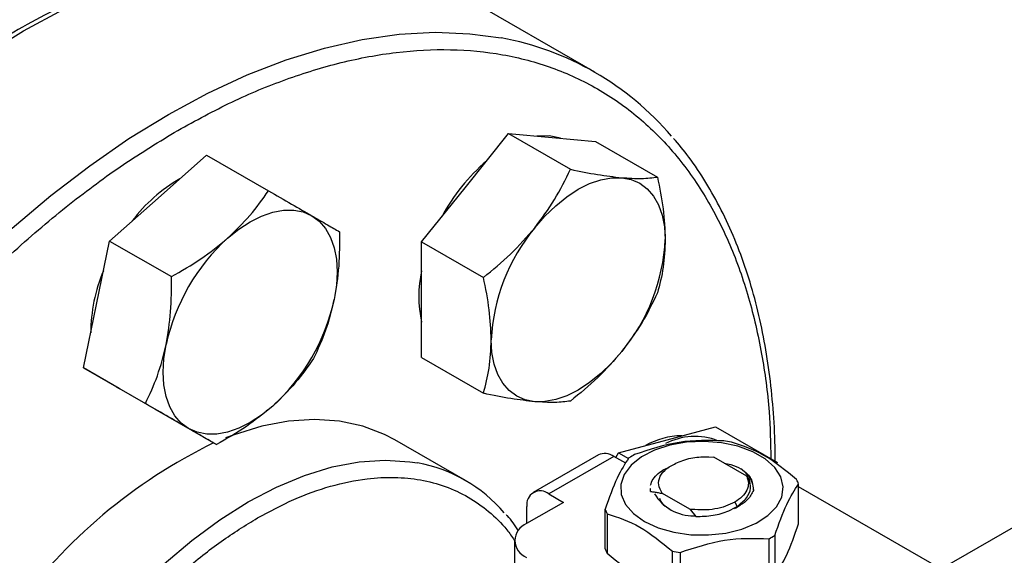
# Model space of a CAD drawing. Extents: x 0.4 to 10.6, y 0.4 to 8.1.
# Drawn here: x 3.2 to 3.4, y 5.2 to 5.2 of the extents above; entities that cross this region are included whole.
import ezdxf

# ---------------------------------------------------------------- set-up
doc = ezdxf.new("R2010")
doc.units = 0
doc.linetypes.add('SLD-SOLID', pattern=[0])
doc.layers.get('0').update_dxf_attribs({"linetype": 'CONTINUOUS'})

msp = doc.modelspace()

# ---------------------------------------------------------------- linework, layer by layer
at = {"color": 7, "linetype": 'SLD-SOLID'}
for p, q in [((3.29909039347345, 5.241401848906792), (3.2807056171626, 5.252015154360487)), ((3.282617319811335, 5.22671577366707), (3.288141591539352, 5.233587915178465)), ((3.288141591539352, 5.233587915178465), (3.295993610205323, 5.229055041287533)), ((3.288141591539352, 5.233587915178465), (3.293665863267377, 5.233093962040682)), ((3.293665863267377, 5.233093962040682), (3.299190134995395, 5.232600008902912)), ((3.299190134995395, 5.232600008902912), (3.307042153661368, 5.228067135011983)), ((3.243615351405783, 5.225404930013777), (3.249776875894803, 5.230868387972243)), ((3.249776875894803, 5.230868387972243), (3.257628894560774, 5.226335514081317)), ((3.277093048083318, 5.219843632155685), (3.282617319811335, 5.22671577366707)), ((3.237453826916753, 5.219941472055326), (3.243615351405783, 5.225404930013777)), ((3.23580285140578, 5.211873283119361), (3.237453826916753, 5.219941472055326)), ((3.237453826916753, 5.219941472055326), (3.245305845582726, 5.215408598164396)), ((3.277093048083318, 5.219843632155685), (3.28494506674929, 5.215310758264754)), ((3.277093048083318, 5.212477537506516), (3.277093048083318, 5.219843632155685)), ((3.277093048083316, 5.205111442857355), (3.277093048083318, 5.212477537506516)), ((3.234151875894804, 5.203805094183411), (3.23580285140578, 5.211873283119361)), ((3.277093048083316, 5.205111442857355), (3.28494506674929, 5.200578568966422)), ((3.234151875894804, 5.203805094183411), (3.242003894560776, 5.199272220292483)), ((3.238662424872847, 5.201200363205902), (3.234151875894804, 5.203805094183411)), ((3.238294774992247, 5.201412602904751), (3.238662742305951, 5.201200179896101)), ((3.243172973850891, 5.198595632228406), (3.238662424872847, 5.201200363205902)), ((3.243172973850891, 5.198595632228406), (3.251024992516865, 5.194062758337479)), ((3.308260063438726, 5.194678460264633), (3.314421587927745, 5.196328947056631)), ((3.314421587927745, 5.196328947056631), (3.322273606593715, 5.191796073165698)), ((3.282644417694552, 5.18950599292216), (3.273687731799522, 5.19467657763037)), ((3.302098538949703, 5.193027973472635), (3.308260063438726, 5.194678460264633)), ((3.299535751014582, 5.192749089046809), (3.291276892284884, 5.187981351386304)), ((3.301504094976467, 5.192554175462182), (3.293245236247117, 5.187786437801877)), ((3.303020756770652, 5.191678625245012), (3.301504094976467, 5.192554175462182)), ((3.301744773918474, 5.192415234466404), (3.302098538949703, 5.193027973472635)), ((3.302098538949703, 5.193027973472635), (3.303378654467707, 5.192288978514041)), ((3.313583969350783, 5.192523284919412), (3.314221817670347, 5.192445623320493)), ((3.318388349083163, 5.190040335932665), (3.31422181767028, 5.19244562331934)), ((3.318712064644542, 5.189658391210752), (3.318388349083401, 5.190040335932857)), ((3.343277090733668, 5.178390024695002), (3.364553323035493, 5.190672532162327)), ((3.324976369178378, 5.184001389591031), (3.324976369178378, 5.189037796172779)), ((3.293245236247117, 5.187786437801877), (3.295101159557666, 5.186715036080526)), ((3.306124353131095, 5.18852733602572), (3.306124353131095, 5.188510800749058)), ((3.306165286864173, 5.188103543376755), (3.306165653993043, 5.188497394090492)), ((3.306165331201958, 5.188088121723785), (3.306165286864173, 5.188103543376755)), ((3.307650709889737, 5.187882109668577), (3.311105175854123, 5.18588788891552)), ((3.307651370255624, 5.18788175445582), (3.307652234074763, 5.187832232985655)), ((3.319181170844135, 5.188510697184589), (3.319230476598797, 5.188241387365666)), ((3.343057263722128, 5.178262227327945), (3.324976369178378, 5.188700105571569)), ((3.295101159557666, 5.186715036080526), (3.290414953198717, 5.184009746733203)), ((3.317608252764397, 5.18638017026072), (3.316821185870598, 5.185881100363401)), ((3.316861858851193, 5.186743093272958), (3.31717110101748, 5.18620743719464)), ((3.316992564741131, 5.185999753902903), (3.317608252764427, 5.186380170260738)), ((3.317465972354151, 5.186280746289436), (3.317598112008024, 5.186452830786678)), ((3.290461351281464, 5.184036531776237), (3.290461351281464, 5.186178812778159)), ((3.300395696663865, 5.180804247004854), (3.300395696663865, 5.185840653586601)), ((3.300657736132449, 5.185276098179917), (3.300657736132449, 5.180239691598169)), ((3.311105160870888, 5.185887828010054), (3.311191388314072, 5.185813377189013)), ((3.311105230058359, 5.185887971006568), (3.311429852606295, 5.185822752270353)), ((3.311429767398975, 5.185822563022733), (3.311191406818516, 5.185813431558347)), ((3.311191407283683, 5.185813456980931), (3.311913166181465, 5.184910737148374)), ((3.311912893079677, 5.184911673490285), (3.31160293722134, 5.184954758658681)), ((3.321945222972162, 5.182507291480769), (3.321945222972162, 5.177470884899021)), ((3.288877455987097, 5.181866943290099), (3.288877455987097, 5.177580639815636)), ((3.3212293178303, 5.177057601657638), (3.3212293178303, 5.182094008239384)), ((3.308938981573092, 5.175459030364522), (3.308938981573092, 5.180495436946269)), ((3.309916926183488, 5.180344164780993), (3.309916926183488, 5.175307758199246))]:
    msp.add_line(p, q, dxfattribs=at)
at = {"color": 8, "linetype": 'SLD-SOLID', "flags": 128}
for points in [[(3.163198731027749, 5.071882913549508), (3.162850090680435, 5.072278898568429), (3.160203005277773, 5.075666433037836), (3.157839999426577, 5.079407359768575), (3.155771191880679, 5.083485659538067), (3.1540054415916, 5.087883868440586), (3.152550309773159, 5.092583152670389), (3.1514120275232, 5.097563389170955), (3.150595469141068, 5.102803251805009), (3.150104131255117, 5.108280302676313), (3.149940117849607, 5.113971088212184), (3.150104131255117, 5.119851239595294), (3.150595469141068, 5.125895577114679), (3.151412027523199, 5.132078217989144), (3.152550309773158, 5.138372687201282), (3.154005441591599, 5.144752030867585), (3.155771191880679, 5.1511889316591), (3.157839999426576, 5.157655825778424), (3.160203005277771, 5.164125020992126), (3.162850090680433, 5.170568815213128), (3.165769920408481, 5.17695961512531), (3.168949991302758, 5.183270054342312), (3.172376685811482, 5.189473110594612), (3.17603533030269, 5.195542221443027), (3.179910257898986, 5.201451398023156), (3.183984875565514, 5.207175336333691), (3.188241735163877, 5.212689525592031), (3.192662608167752, 5.217970353193218), (3.197228563720229, 5.222995205822735), (3.201920049698657, 5.227742566290196), (3.206716976439825, 5.232192105669248), (3.211598802766989, 5.236324770349166), (3.216544623950346, 5.240122863625333), (3.221533261224291, 5.243570121479243), (3.226543352478148, 5.246651782223537), (3.231553443732006, 5.249354649713802), (3.236542081005952, 5.251667149856491), (3.241487902189308, 5.253579380170973), (3.246369728516473, 5.255083152193471), (3.251166655257641, 5.25617202654132), (3.255858141236068, 5.256841340487395), (3.260424096788546, 5.257088227926626), (3.264844969792421, 5.256911631649094), (3.268900148757251, 5.256350962261182)], [(3.181580490237716, 5.061272990170428), (3.181234866991282, 5.061665593114735), (3.17858778158862, 5.065053127584141), (3.176224775737425, 5.06879405431488), (3.174155968191527, 5.072872354084373), (3.172390217902448, 5.077270562986893), (3.170935086084007, 5.081969847216695), (3.169796803834048, 5.086950083717261), (3.168980245451916, 5.092189946351314), (3.168488907565965, 5.097666997222619), (3.168324894160454, 5.103357782758491), (3.168488907565965, 5.109237934141599), (3.168980245451916, 5.115282271660987), (3.169796803834047, 5.121464912535449), (3.170935086084006, 5.127759381747589), (3.172390217902446, 5.134138725413892), (3.174155968191526, 5.140575626205407), (3.176224775737423, 5.147042520324731), (3.178587781588619, 5.153511715538432), (3.181234866991281, 5.159955509759436), (3.184154696719328, 5.166346309671616), (3.187334767613605, 5.172656748888619), (3.190761462122329, 5.178859805140918), (3.194420106613538, 5.184928915989333), (3.198295034209834, 5.190838092569463), (3.202369651876361, 5.196562030879997), (3.206626511474725, 5.202076220138337), (3.211047384478599, 5.207357047739523), (3.215613340031077, 5.212381900369042), (3.220304826009505, 5.217129260836502), (3.225101752750672, 5.221578800215553), (3.229983579077837, 5.225711464895472), (3.234929400261194, 5.229509558171638), (3.239918037535139, 5.23295681602555), (3.244928128788996, 5.236038476769844), (3.249938220042854, 5.238741344260108), (3.2549268573168, 5.241053844402797), (3.259872678500156, 5.24296607471728), (3.264754504827321, 5.244469846739777), (3.269551431568488, 5.245558721087626), (3.274242917546916, 5.246228035033701), (3.278808873099394, 5.246474922472933), (3.283229746103268, 5.2462983261954), (3.287191881620871, 5.245755131939129)], [(3.222492196670189, 5.098137558885725), (3.221897440317098, 5.098869129520459), (3.220144148133153, 5.101491895390133), (3.218688774062493, 5.104457949742116), (3.217543734843539, 5.10774198724648), (3.216718799547178, 5.111315989653154), (3.216221006230493, 5.115149464833765), (3.216054601890546, 5.119209706929714), (3.216221006230493, 5.123462075387042), (3.216718799547178, 5.127870290497413), (3.217543734843539, 5.132396742923798), (3.218688774062493, 5.137002814570078), (3.220144148133152, 5.141649208057021), (3.221897440317097, 5.146296281993669), (3.223933692143607, 5.150904389183707), (3.22623553103006, 5.155434214881363), (3.228783318498683, 5.159847112210953), (3.231555317725119, 5.16410543188841), (3.234527878989346, 5.168172843431682), (3.237675641446754, 5.172014645119615), (3.240971749497926, 5.175598060054785), (3.244388081911144, 5.178892515804443), (3.247895491742824, 5.181869905233726), (3.25146405500896, 5.184504826305822), (3.255063325986004, 5.186774798803189), (3.258662596963049, 5.188660456120849), (3.262231160229184, 5.190145710495433), (3.265738570060864, 5.191217890260305), (3.269154902474082, 5.191867847955747), (3.272451010525255, 5.192090038371871), (3.275598772982662, 5.191882565858392), (3.276566392607312, 5.191726343171323)]]:
    msp.add_lwpolyline(points, dxfattribs=at)
at = {"color": 7, "linetype": 'SLD-SOLID', "flags": 128}
for points in [[(3.294720023943214, 5.232999704191111), (3.29329757848551, 5.233306568319809), (3.291740383274968, 5.233266128967079)], [(3.291456154576166, 5.221613222968179), (3.292752331771793, 5.223099619155301), (3.29412085283712, 5.224426095094703), (3.295538301997292, 5.225569954415294), (3.296980426304187, 5.226511625366959), (3.298422550611082, 5.227234995698636), (3.299839999771255, 5.227727688343394), (3.301208520836581, 5.227981273193479), (3.302504698032208, 5.227991411341798)], [(3.302504698032208, 5.227991411341798), (3.303706353406953, 5.227757929321829), (3.30479292630419, 5.227284822075663), (3.305745825160392, 5.226580184599451), (3.306548745611937, 5.225656073435776), (3.307187949467288, 5.224528300382858), (3.307652499771257, 5.223216161950311), (3.307934447939347, 5.221742109190509), (3.308028969760232, 5.220131363554859)], [(3.25245418617061, 5.220302379314889), (3.253871635330781, 5.22144623863548), (3.255313759637676, 5.222387909587145), (3.256755883944571, 5.223111279918822), (3.258173333104743, 5.223603972563578), (3.25954185417007, 5.223857557413663), (3.260838031365698, 5.223867695561985), (3.262039686740442, 5.223634213542016), (3.26312625963768, 5.223161106295848)], [(3.26312625963768, 5.223161106295848), (3.264079158493881, 5.222456468819638), (3.264882078945426, 5.22153235765596), (3.265521282800776, 5.220404584603042), (3.265985833104745, 5.219092446170493), (3.266267781272834, 5.217618393410691), (3.266362303093718, 5.21600764777504), (3.266267781272833, 5.214287769567949), (3.265985833104738, 5.212488186382386)], [(3.24750125963768, 5.196097812507015), (3.246548360781479, 5.196802449983227), (3.245745440329934, 5.197726561146902), (3.245106236474584, 5.198854334199818), (3.244641686170614, 5.200166472632364), (3.244359738002524, 5.201640525392163), (3.24426521618164, 5.203251271027812), (3.244359738002522, 5.204971149234901), (3.24464168617061, 5.206770732420467)], [(3.291456154576163, 5.199514939020687), (3.29025449920142, 5.199748421040657), (3.289167926304183, 5.200221528286824), (3.288215027447981, 5.200926165763034), (3.287412106996436, 5.201850276926711), (3.286772903141086, 5.202978049979629), (3.286308352837117, 5.204290188412175), (3.286026404669027, 5.205764241171976), (3.285931882848153, 5.207374986807629)], [(3.302504698032202, 5.205893127394302), (3.301208520836575, 5.204406731207182), (3.299839999771249, 5.203080255267784), (3.298422550611079, 5.201936395947196), (3.296980426304185, 5.200994724995532), (3.295538301997292, 5.200271354663857), (3.294120852837122, 5.199778662019101), (3.292752331771797, 5.199525077169016), (3.291456154576163, 5.199514939020687)], [(3.25817333310474, 5.198956539487968), (3.256755883944569, 5.197812680167378), (3.255313759637674, 5.196871009215715), (3.253871635330779, 5.196147638884038), (3.252454186170608, 5.195654946239281), (3.251085665105281, 5.195401361389195), (3.249789487909653, 5.195391223240873), (3.24858783253491, 5.195624705260842), (3.24750125963768, 5.196097812507015)], [(3.273687731799519, 5.194676577630366), (3.272386647578292, 5.195359947711055), (3.269614648351857, 5.196417785205846), (3.26664208708763, 5.1970531505666), (3.263494324630221, 5.197260623080081), (3.26019821657905, 5.197038432663954), (3.256781884165831, 5.196388474968512), (3.253274474334151, 5.195316295203642), (3.252178599461764, 5.19490159874129)], [(3.305384877766291, 5.184295933594155), (3.307125107254169, 5.183488402998269), (3.309125359445709, 5.182915714139217), (3.311292104771554, 5.18260464531155), (3.313524028628434, 5.182569741747921), (3.315716768737405, 5.182812635500173), (3.317767795008028, 5.183321969126407), (3.31958120373144, 5.184073926752345), (3.321072201931194, 5.185033347675138), (3.322171072188594, 5.186155370438756), (3.322826432551711, 5.187387530505814), (3.323007639098347, 5.188672213441019), (3.322706218811777, 5.189949348898147), (3.321936265769597, 5.191159219442655), (3.320733782120318, 5.192245252872557), (3.319154994662914, 5.193156667471711), (3.3172737257442, 5.193850846506423), (3.315177941407933, 5.194295330936557), (3.31296563820038, 5.194469337164167), (3.310740260960728, 5.194364728851444), (3.308605865855374, 5.193986397366829), (3.306662254827235, 5.193352033070056), (3.305000308967817, 5.192491298130596), (3.303697739018387, 5.191444439557583), (3.302815451702078, 5.190260407294387), (3.302394701793208, 5.188994565373681), (3.302455163089887, 5.187706103156794), (3.302994008489079, 5.186455267704964), (3.303986042178803, 5.185300546693716), (3.305384877766291, 5.184295933594155)]]:
    msp.add_lwpolyline(points, dxfattribs=at)
at = {"color": 7, "linetype": 'SLD-SOLID'}
for centre, radius, start, end in [((3.280567621115686, 5.209315535890487), 0.03703680584808532, 40.25873311216015, 79.69685912381868), ((3.301508690651642, 5.211290545234462), 0.02481010274017249, 130.6245893246627, 151.7862674788169), ((3.256547400475136, 5.21031379407473), 0.02027651449248992, 120.0892535347038, 143.0379109527666), ((3.309889167551977, 5.206270631124261), 0.02398272486302295, 140.2279276209579, 177.360712638792), ((3.269713419630433, 5.201316658258761), 0.02565811262820806, 132.2728414399415, 167.727158414447), ((3.284071685056462, 5.221235719238219), 0.02398272486296939, 320.2279276208507, 357.3607126388039), ((3.255341381495152, 5.208218255598922), 0.02027987981114983, 156.9617546836068, 179.9089300061397), ((3.29133496364781, 5.212902750064758), 0.01461174748347844, 167.0815904786641, 192.9184095213296), ((3.240914099644828, 5.217942260544145), 0.02565811262830487, 312.2728414400172, 347.727158414373), ((3.310230465076595, 5.185579514441243), 0.009599741105230784, 90.61425236946377, 119.377267162408), ((3.31178669726016, 5.186868601098587), 0.008219833282606443, 69.13680534794548, 117.0684447451272), ((3.280943414735257, 5.132400676700041), 0.06887936341950299, 116.0753720914844, 144.0394621035571), ((3.312830915087905, 5.174332447224932), 0.02037156850160619, 79.81521614060793, 82.59870599381907), ((3.300350866414061, 5.190944406449903), 0.001980225338198458, 54.38242252475919, 114.3071190460779), ((3.309718632288663, 5.182298979263752), 0.01187583277900835, 118.0028332197814, 121.99179024762), ((3.273202235711176, 5.173150154421826), 0.018878356392408, 40.33372410736121, 79.73496336908944), ((3.320252414603849, 5.18718825441151), 0.005073120494213611, 21.38153724892348, 28.41538563934491), ((3.292158494460657, 5.186454116702762), 0.001719327549242609, 50.79671477262007, 189.2140369819354), ((3.31162563939539, 5.190816675952619), 0.00581066434367064, 211.2245868428218, 270.6047056814571), ((3.305119651239011, 5.187690195348186), 0.005073120494902874, 201.3815372497116, 208.415385639148), ((3.291228218431237, 5.1818669432901), 0.00229194392038756, 110.783420799386, 249.2165792004692), ((3.31565343355454, 5.192579470494128), 0.01187583277723567, 298.0028332190959, 301.991790247542), ((3.305119651238758, 5.182653788766326), 0.005073120494644221, 201.3815372494871, 208.4153856393031), ((3.312541150752824, 5.200546002524358), 0.02037156849140724, 259.8152161398043, 262.5987059944075)]:
    msp.add_arc(centre, radius, start, end, dxfattribs=at)
for points, knots in [([(3.268537903716332, 5.256428047856145), (3.267702613332731, 5.256592062503533), (3.265606107991299, 5.257003724832079), (3.26208627770554, 5.257247650016621), (3.258027688126283, 5.25724214226966), (3.253859195389414, 5.256881129637142), (3.249604103117356, 5.256186999095094), (3.245275292578446, 5.255157654071758), (3.240888447901773, 5.253799168028308), (3.236458494112413, 5.252116917767803), (3.23200056172005, 5.250117886550973), (3.227529800923294, 5.247810035005115), (3.223061400204042, 5.245202451385077), (3.218610604378178, 5.242305337640095), (3.214192734494371, 5.239130069571749), (3.209823355109374, 5.235689403092557), (3.205518414113261, 5.231997751907898), (3.201294531688073, 5.228071705966606), (3.197169613397501, 5.223931062374419), (3.193164221909715, 5.219601081079366), (3.189305113600675, 5.215118047181551), (3.185635705791732, 5.210545916592888), (3.182193339781512, 5.205954179370089), (3.179265066325676, 5.201783570845754), (3.176771960511082, 5.198025144278706), (3.174343047949897, 5.194201571260687), (3.172714001742496, 5.191434332698967), (3.171762270466976, 5.189817639769049)], [0, 0, 0, 0, 0.02809459297630472, 0.07051495551313673, 0.1129892046356117, 0.1555030044963704, 0.198044182161019, 0.2406002098616223, 0.2831595975306498, 0.3257123956836866, 0.3682500792667003, 0.410764709579493, 0.4532474036841055, 0.4956910297169699, 0.5380864160075276, 0.5804210693984969, 0.62267692306914, 0.664826497595475, 0.7068257445723085, 0.7485994260113856, 0.7900078230296993, 0.8307593470724803, 0.870128817598613, 0.9079852959058184, 0.9348719683939695, 0.9619505055713156, 1, 1, 1, 1]), ([(3.246106640090977, 5.059801862121219), (3.243806411393727, 5.058543787477681), (3.239205871916124, 5.056027593296517), (3.232256467453766, 5.053167301145744), (3.225261592450472, 5.05101571890947), (3.21825005284576, 5.049725376827687), (3.211370154044316, 5.04936828341366), (3.204738564988964, 5.050007720039793), (3.198471405181829, 5.051671698412449), (3.19267807331372, 5.054358560619831), (3.187455129032299, 5.058033339987583), (3.182881030503686, 5.062629855246752), (3.179012250841594, 5.068054370192043), (3.175881314707985, 5.074191572612428), (3.173496348149496, 5.080911427531861), (3.171852634543102, 5.0880398179573), (3.170891305169502, 5.095509762941679), (3.170577226369287, 5.103297156632709), (3.170891289940319, 5.111447357933923), (3.17185259690947, 5.120027223006436), (3.173496348144916, 5.129053611233821), (3.175881314709255, 5.138527090007706), (3.179012250841233, 5.14827919432099), (3.182881030503819, 5.158170507191211), (3.187455129032122, 5.168048164199211), (3.192678073314285, 5.177753226670595), (3.198471405179734, 5.187128927499038), (3.204738564996683, 5.196028814482294), (3.211370154016015, 5.204324921156313), (3.218250052948684, 5.211911188721193), (3.225261592078728, 5.218716201924404), (3.232256389118127, 5.224640648796212), (3.239205786173303, 5.229804029991628), (3.2438063280926, 5.232599483588486), (3.246106640090975, 5.233997235323511)], [0, 0, 0, 0, 0.02912375244377678, 0.05824854416159526, 0.08873429317389186, 0.1199938772583535, 0.1519013647805295, 0.1843126602565702, 0.2170687487206724, 0.2499999956263139, 0.2829312425319555, 0.3156873309960577, 0.3480986264720985, 0.3800061139942744, 0.411265698078736, 0.441751447091033, 0.4708746806658103, 0.499999995613891, 0.5291232292038102, 0.5582485441611102, 0.5887342931734071, 0.6199938772578688, 0.6519013647800447, 0.6843126602560852, 0.7170687487201871, 0.749999995625829, 0.7829312425314708, 0.8156873309955728, 0.8480986264716133, 0.8800061139937891, 0.9112656980782509, 0.9417514470905477, 0.9708752039442162, 1, 1, 1, 1]), ([(3.32198794086372, 5.191960984481388), (3.321989916008235, 5.192587312302589), (3.321997094061902, 5.19486350762991), (3.321761416315247, 5.19865109283557), (3.321281591191445, 5.203310021276193), (3.320544860494141, 5.207802139405455), (3.319570177173889, 5.212123732974534), (3.318352128215924, 5.216258294276196), (3.316891289928545, 5.220192778391369), (3.315189206959244, 5.223917284350128), (3.313236692617134, 5.227408562109906), (3.311219435794752, 5.230461372549038), (3.309748361772516, 5.232214649357645), (3.309097184616187, 5.232990744774481)], [0, 0, 0, 0, 0.03680667269934521, 0.1337625019621256, 0.2309834444554425, 0.3284607142713714, 0.4262052673501056, 0.5242452198497102, 0.6226275900360704, 0.7214207272762622, 0.8207176209640928, 0.9206398943929778, 1, 1, 1, 1]), ([(3.291456154576166, 5.221613222968179), (3.292332084686955, 5.22279343678796), (3.294103391273962, 5.225180066140354), (3.295358942520445, 5.227753963690215), (3.295993610205323, 5.229055041287533)], [0, 0, 0, 0, 0.4945107285293028, 1, 1, 1, 1]), ([(3.295993610205323, 5.229055041287533), (3.297166589360885, 5.22881559758935), (3.29953405389275, 5.228332320064646), (3.301508504634136, 5.228105733691802), (3.302504698032208, 5.227991411341798)], [0, 0, 0, 0, 0.4954579634769718, 1, 1, 1, 1]), ([(3.302504698032208, 5.227991411341798), (3.303380628142996, 5.227937350001595), (3.305151934730001, 5.227828027115184), (3.306407485976487, 5.227986851160848), (3.307042153661368, 5.228067135011983)], [0, 0, 0, 0, 0.4945107285289797, 1, 1, 1, 1]), ([(3.307042153661368, 5.228067135011983), (3.307317966802263, 5.226711625320749), (3.307874650035205, 5.223975753074956), (3.307977219269751, 5.221420563903252), (3.308028969760232, 5.220131363554859)], [0, 0, 0, 0, 0.4954579634772864, 0.9999999999999999, 0.9999999999999999, 0.9999999999999999, 0.9999999999999999]), ([(3.25245418617061, 5.220302379314889), (3.253436895421635, 5.221246551758545), (3.255424130873429, 5.223155858046932), (3.256888614034568, 5.225267899689898), (3.257628894560774, 5.226335514081317)], [0, 0, 0, 0, 0.4945107285289787, 1, 1, 1, 1]), ([(3.257628894560774, 5.226335514081317), (3.25863724068517, 5.225753270782467), (3.260672420657493, 5.224578108928648), (3.262303374742271, 5.223636292350312), (3.26312625963768, 5.223161106295848)], [0, 0, 0, 0, 0.495457963477286, 0.9999999999999999, 0.9999999999999999, 0.9999999999999999, 0.9999999999999999]), ([(3.26312625963768, 5.223161106295848), (3.263832328666172, 5.222753359484593), (3.265260142033525, 5.221928813549122), (3.266183330600641, 5.221395590604249), (3.266649992516863, 5.221126052126315)], [0, 0, 0, 0, 0.4945107285290393, 1, 1, 1, 1]), ([(3.28494506674929, 5.215310758264754), (3.286118045904852, 5.216267600720732), (3.288485510436717, 5.218198829051916), (3.290459961178096, 5.220468219892037), (3.291456154576166, 5.221613222968179)], [0, 0, 0, 0, 0.4954579634767579, 1, 1, 1, 1]), ([(3.245305845582726, 5.215408598164396), (3.246582317388192, 5.216136664218464), (3.249158664726539, 5.217606145199166), (3.251349046493264, 5.21939820819925), (3.25245418617061, 5.220302379314889)], [0, 0, 0, 0, 0.4954579634769702, 1, 1, 1, 1]), ([(3.266649992516863, 5.221126052126315), (3.266657679976686, 5.219656519236326), (3.266673195843601, 5.216690510011904), (3.266216337396195, 5.21389741847474), (3.265985833104738, 5.212488186382386)], [0, 0, 0, 0, 0.4954579634771676, 1, 1, 1, 1]), ([(3.308028969760232, 5.220131363554859), (3.307979243645348, 5.218925794669967), (3.307878687455128, 5.216487892284152), (3.307323031689515, 5.214393592025593), (3.307042153661367, 5.213334945713652)], [0, 0, 0, 0, 0.4945107285290373, 1, 1, 1, 1]), ([(3.24464168617061, 5.206770732420467), (3.244868600278259, 5.208151357950474), (3.245327466172481, 5.210943260027325), (3.24531310500089, 5.213909297860799), (3.245305845582726, 5.215408598164396)], [0, 0, 0, 0, 0.4945107285293023, 1, 1, 1, 1]), ([(3.285931882848153, 5.207374986807629), (3.285882156733267, 5.208637968242703), (3.285781600543042, 5.211191970334493), (3.285225944777435, 5.213927817084325), (3.28494506674929, 5.215310758264754)], [0, 0, 0, 0, 0.4945107285284558, 0.9999999999999999, 0.9999999999999999, 0.9999999999999999, 0.9999999999999999]), ([(3.265985833104738, 5.212488186382386), (3.265659466767322, 5.211164973402567), (3.264999488492663, 5.208489171031697), (3.26390253813303, 5.206164679689499), (3.263348041494899, 5.20498967425439)], [0, 0, 0, 0, 0.4945107285288368, 1, 1, 1, 1]), ([(3.307042153661367, 5.213334945713652), (3.306420800787595, 5.212059656183533), (3.305166702721614, 5.209485695072544), (3.303397390449313, 5.207097880314942), (3.302504698032202, 5.205893127394302)], [0, 0, 0, 0, 0.4954579634771696, 1, 1, 1, 1]), ([(3.242003894560776, 5.199272220292483), (3.242547833382741, 5.200423306108322), (3.243645683981706, 5.202746582552927), (3.244307680898193, 5.20542125017261), (3.24464168617061, 5.206770732420467)], [0, 0, 0, 0, 0.4954579634767592, 1, 1, 1, 1]), ([(3.28494506674929, 5.200578568966422), (3.285220879890184, 5.201615631583513), (3.285777563123124, 5.2037087710495), (3.28588013235767, 5.206145536303731), (3.285931882848153, 5.207374986807629)], [0, 0, 0, 0, 0.4954579634766342, 1, 1, 1, 1]), ([(3.263348041494899, 5.20498967425439), (3.262623195971226, 5.20394316112618), (3.26116021509877, 5.201830947365671), (3.259174971801126, 5.199920460448107), (3.25817333310474, 5.198956539487968)], [0, 0, 0, 0, 0.4954579634773242, 1, 1, 1, 1]), ([(3.302504698032202, 5.205893127394302), (3.301529315691646, 5.204770326124707), (3.2995568967242, 5.202499796478289), (3.297190033946494, 5.200567445419704), (3.29599361020532, 5.199590662690874)], [0, 0, 0, 0, 0.4945107285288375, 1, 1, 1, 1]), ([(3.291456154576163, 5.199514939020687), (3.290480772235607, 5.199626412911078), (3.288508353268164, 5.199851835503472), (3.286141490490461, 5.200334557949073), (3.28494506674929, 5.200578568966422)], [0, 0, 0, 0, 0.4945107285297675, 1, 1, 1, 1]), ([(3.24750125963768, 5.196097812507015), (3.24669573837942, 5.196562971868457), (3.245066812631625, 5.197503617509908), (3.243032312533291, 5.198678386946058), (3.242003894560776, 5.199272220292483)], [0, 0, 0, 0, 0.4945107285284561, 1, 1, 1, 1]), ([(3.25817333310474, 5.198956539487968), (3.257091171623946, 5.198069779594501), (3.254902823791711, 5.196276573012102), (3.252327029099359, 5.194806077860409), (3.251024992516865, 5.194062758337479)], [0, 0, 0, 0, 0.4945107285297684, 1, 1, 1, 1]), ([(3.29599361020532, 5.199590662690874), (3.295372257331552, 5.199511659314916), (3.294118159265579, 5.199352204059814), (3.292348846993276, 5.19946036651518), (3.291456154576163, 5.199514939020687)], [0, 0, 0, 0, 0.4954579634773236, 1, 1, 1, 1]), ([(3.251024992516865, 5.194062758337479), (3.250568272674259, 5.194326554562182), (3.249646459167817, 5.194858983636188), (3.248220643552127, 5.195682376297047), (3.24750125963768, 5.196097812507015)], [0, 0, 0, 0, 0.4954579634766333, 1, 1, 1, 1]), ([(3.31545513965885, 5.19453428497919), (3.313569913855756, 5.194582922456648), (3.309799124401666, 5.194680206127798), (3.306028319424761, 5.193416400800429), (3.304142748011663, 5.192784441520752)], [0, 0, 0, 0, 0.4999552019671128, 1, 1, 1, 1]), ([(3.324714329710174, 5.189602351580093), (3.323334252976346, 5.190739305302414), (3.320573852187629, 5.193013416498478), (3.31781342268327, 5.193926453440578), (3.316433084269276, 5.194383012813888)], [0, 0, 0, 0, 0.4999552019656985, 1, 1, 1, 1]), ([(3.309575559694736, 5.191767778875827), (3.309883307579148, 5.191899845857913), (3.31048245895242, 5.192156965785258), (3.311824916215314, 5.192482892003006), (3.312887307135234, 5.192507287552256), (3.313583969350767, 5.192523284919205)], [0, 0, 0, 0, 0.2666251166290762, 0.5190898552638663, 1, 1, 1, 1]), ([(3.303426842869793, 5.192371158279332), (3.302921693800527, 5.191623090466703), (3.301911305135139, 5.190126820781562), (3.300900929662606, 5.187269461321327), (3.300395696663504, 5.18584065358712)], [0, 0, 0, 0, 0.4999552019645438, 1, 1, 1, 1]), ([(3.307650709889737, 5.187882109668577), (3.307455455720683, 5.18823198816817), (3.307065272544992, 5.188931162504574), (3.3073106978752, 5.190040500460968), (3.308117251175676, 5.191057034206932), (3.309089708485929, 5.191530986625064), (3.309575559694736, 5.191767778875827)], [0, 0, 0, 0, 0.2501894368103557, 0.4999622259144889, 0.7501751959424311, 1, 1, 1, 1]), ([(3.315521396749496, 5.191695392286026), (3.315809605790797, 5.191646589470262), (3.316607010481477, 5.191511563885943), (3.317239806304106, 5.191194407870031), (3.317643888301107, 5.190991882771591)], [0, 0, 0, 0, 0.3614338424010012, 1, 1, 1, 1]), ([(3.306166024425129, 5.188894788447977), (3.306252351433853, 5.189155732549749), (3.306425005451302, 5.189677620753296), (3.307098217146298, 5.190382555137806), (3.307801222634794, 5.190892339804717), (3.308348462072206, 5.191103026703888), (3.308502958831127, 5.191162507875828)], [0, 0, 0, 0, 0.2946915073111684, 0.5893830146223378, 0.8840745219335062, 1, 1, 1, 1]), ([(3.317643628849599, 5.190991750663398), (3.31777765795862, 5.190896109098454), (3.318368905539631, 5.190474201914783), (3.319016970557761, 5.189789210007955), (3.319078521376497, 5.189164727370259), (3.319098452988677, 5.188962505108995)], [0, 0, 0, 0, 0.165424857791312, 0.7297448123220063, 1, 1, 1, 1]), ([(3.319216457747089, 5.188333264408858), (3.319225490331695, 5.188414102716077), (3.319267219514413, 5.188787563540387), (3.319026263180747, 5.189449349908911), (3.31851486341732, 5.190279174458902), (3.317934315022099, 5.190754461689474), (3.317644086368771, 5.190992068018264)], [0, 0, 0, 0, 0.08431112702678158, 0.3895047296480223, 0.6948002584525075, 0.9999999999999999, 0.9999999999999999, 0.9999999999999999, 0.9999999999999999]), ([(3.31717110101748, 5.18620743719464), (3.317601761060657, 5.186549883303336), (3.318463544562046, 5.187235144012485), (3.31898602571506, 5.188472094499248), (3.318799631266285, 5.189277201631607), (3.318711250450065, 5.189658951334826)], [0, 0, 0, 0, 0.3443803682475439, 0.6891313096271653, 1, 1, 1, 1]), ([(3.321945222972456, 5.18250729148118), (3.322450372041719, 5.183935856158262), (3.323460760707098, 5.186793241522928), (3.324471136179635, 5.188289566601634), (3.32497636917874, 5.189037796173412)], [0, 0, 0, 0, 0.4999552019649561, 1, 1, 1, 1]), ([(3.30616529254074, 5.188103523270784), (3.30631799092438, 5.188084730934602), (3.306638207141206, 5.188045322457222), (3.307132936635648, 5.187960502819996), (3.307478839241216, 5.187875169625639), (3.307651957251492, 5.187832461902194)], [0, 0, 0, 0, 0.3128697860468879, 0.6561037311505176, 1, 1, 1, 1]), ([(3.319230594646652, 5.18824139433948), (3.319039352181877, 5.18783420199069), (3.318716259896606, 5.187146275767454), (3.3179293638781, 5.186602204735266), (3.317608241698716, 5.186380176320473)], [0, 0, 0, 0, 0.5919128171559518, 0.9999999999999999, 0.9999999999999999, 0.9999999999999999, 0.9999999999999999]), ([(3.307291190175378, 5.187259337719162), (3.30736516940961, 5.187062099480664), (3.307564685545659, 5.186530163571423), (3.308199944613297, 5.1861108625677), (3.308599653913917, 5.185847035541082)], [0, 0, 0, 0, 0.3707932385677571, 1, 1, 1, 1]), ([(3.316861858851179, 5.186743093272968), (3.316488649499472, 5.186556621105055), (3.315742231348027, 5.186183677045019), (3.314364560084284, 5.185852664818154), (3.31289553913573, 5.185701314891368), (3.311918366318296, 5.185782202692119), (3.311429780270885, 5.185822646562586)], [0, 0, 0, 0, 0.2500005546194676, 0.5000007394925496, 0.7500005546191453, 1, 1, 1, 1]), ([(3.289389346922204, 5.183115960971624), (3.28895166775398, 5.183780204768841), (3.288480945191122, 5.184494596874496), (3.2879090541738, 5.185085488374005), (3.287868909039353, 5.185126967288645)], [0, 0, 0, 0, 0.929802823910857, 1, 1, 1, 1]), ([(3.300657736132071, 5.18527609818041), (3.302037812865899, 5.184819641322553), (3.304798213654617, 5.183906645806031), (3.307558643158977, 5.181632574482369), (3.308938981572975, 5.180495436946611)], [0, 0, 0, 0, 0.4999552019649077, 1, 1, 1, 1]), ([(3.311913206349809, 5.184911710973266), (3.312650013161304, 5.184934538599955), (3.314124089358256, 5.184980208184726), (3.315946628491619, 5.185509624095265), (3.316827467484907, 5.186011604315298), (3.31717110101748, 5.18620743719464)], [0, 0, 0, 0, 0.378687738162805, 0.757613219903561, 1, 1, 1, 1]), ([(3.321945222972162, 5.177470884899021), (3.322450385334248, 5.178219276155388), (3.32346076571466, 5.179716141122089), (3.324471149471664, 5.182572920980012), (3.324976369178378, 5.184001389591031)], [0, 0, 0, 0, 0.499972457780316, 1, 1, 1, 1]), ([(3.309916926183399, 5.18034416478134), (3.311802151986491, 5.180976024168332), (3.315572941440577, 5.182239856176694), (3.319343746417482, 5.182142627122519), (3.321229317830582, 5.182094008239762)], [0, 0, 0, 0, 0.4999552019667834, 0.9999999999999999, 0.9999999999999999, 0.9999999999999999, 0.9999999999999999]), ([(3.300657736132449, 5.180239691598169), (3.302037865371771, 5.1791029955284), (3.304798275906068, 5.176829478153437), (3.307558695665363, 5.175915863069484), (3.308938981573092, 5.175459030364522)], [0, 0, 0, 0, 0.4999724577824894, 1, 1, 1, 1])]:
    msp.add_open_spline(points, degree=3, knots=knots, dxfattribs=at)
at = {"color": 8, "linetype": 'SLD-SOLID'}
for points, knots in [([(3.246106640090975, 5.233997235323511), (3.248406868788631, 5.235255309967322), (3.253007408266524, 5.237771504148744), (3.25995681272667, 5.240631796297951), (3.266951687738485, 5.24278337853956), (3.273963227309074, 5.244073720600469), (3.280843126241737, 5.244430814094716), (3.287474714796127, 5.24379137716234), (3.293741876501262, 5.242127399949946), (3.299535201234731, 5.239440533381108), (3.304758172122543, 5.23576577027803), (3.309332172216781, 5.231169194845235), (3.313201313219802, 5.225744900790194), (3.316330932885729, 5.219606893603859), (3.318720661384936, 5.212889949692268), (3.320347356075539, 5.205751155483883), (3.32129040148282, 5.19889104750952), (3.321406926426831, 5.194270341369668), (3.321457440735796, 5.192267235686498)], [0, 0, 0, 0, 0.05905525202680546, 0.1181126114125464, 0.1799296315378829, 0.2433157841195162, 0.3080157131752756, 0.3737372312499166, 0.4401578981325289, 0.5069337399167461, 0.5737095817009631, 0.6401302485835756, 0.7058517666582166, 0.770551695713976, 0.8339378482956094, 0.895754868420946, 0.954809068313627, 1, 1, 1, 1]), ([(3.256241837287991, 5.184733557356857), (3.257779600638239, 5.185558648770858), (3.260902815980685, 5.187234419078892), (3.265584608801134, 5.18888839377164), (3.269866590478092, 5.189772713471919), (3.273673535845597, 5.189967059581994), (3.277001389831109, 5.189643299149139), (3.280136399005586, 5.188810674127645), (3.283041878121697, 5.187466480974853), (3.285646524994164, 5.185609640448939), (3.287599940278837, 5.183744753842793), (3.288551450738536, 5.182349268370399), (3.288862816168862, 5.181892619754302)], [0, 0, 0, 0, 0.117024076968881, 0.2376772684599094, 0.3617267070457333, 0.4586946366497069, 0.5556749687661281, 0.6547061983886596, 0.753750094435733, 0.8527813244189333, 0.9518252208296728, 1, 1, 1, 1]), ([(3.242153889637142, 5.092383724210204), (3.241038029379902, 5.092294087973743), (3.23875132504687, 5.092110398690988), (3.235484503545482, 5.092461137221216), (3.232345922943191, 5.093283688902395), (3.229444963282956, 5.094635046817637), (3.226825835955999, 5.096473373612238), (3.224538396052925, 5.098774207454826), (3.222593636021376, 5.101494207675159), (3.220860719757591, 5.104889870076113), (3.219477022491308, 5.10903577853732), (3.218602003365743, 5.113936986736696), (3.218317888467235, 5.11915542655867), (3.218602003322736, 5.124701893560199), (3.219476911545938, 5.13061333731239), (3.220860614654073, 5.136356818369548), (3.222593562713324, 5.141753434854457), (3.224538205860116, 5.146718627990751), (3.226825769212995, 5.151660580409771), (3.229444582871106, 5.156523115448106), (3.232346334675129, 5.161222480482918), (3.235482221464516, 5.165674443017345), (3.238809936575555, 5.169840681627693), (3.242616815554227, 5.174041621392186), (3.246898857783272, 5.178101234404228), (3.251580636691379, 5.181852876866233), (3.254703999464756, 5.183783154274365), (3.256241837287991, 5.184733557356857)], [0, 0, 0, 0, 0.03489445466698144, 0.0715083274702359, 0.1088964943881194, 0.1462894433783252, 0.1836776104325465, 0.2210705595598782, 0.2576797503058469, 0.2942936234866608, 0.3411229956182678, 0.3866753021079902, 0.430859626320547, 0.4750397487730548, 0.5205921096831685, 0.5674256301129781, 0.6040348204829628, 0.6406486932858553, 0.6780368602025828, 0.7154298091939393, 0.752817976247499, 0.7902109253755031, 0.8268201161210617, 0.8634339893022782, 0.9102633614333449, 0.9558167248152849, 1, 1, 1, 1])]:
    msp.add_open_spline(points, degree=3, knots=knots, dxfattribs=at)
at = {"color": 7, "linetype": 'SLD-SOLID'}
msp.add_open_spline([(3.318388349083401, 5.190040335932857), (3.318484900332606, 5.18974665991759), (3.318678002831017, 5.189159307887059), (3.318448878665971, 5.18826461734042), (3.317874269094522, 5.1874232305057), (3.31719932893269, 5.186969805683201), (3.316861858851774, 5.186743093271953)], degree=3, dxfattribs=at)

doc.saveas('drawing.dxf')
